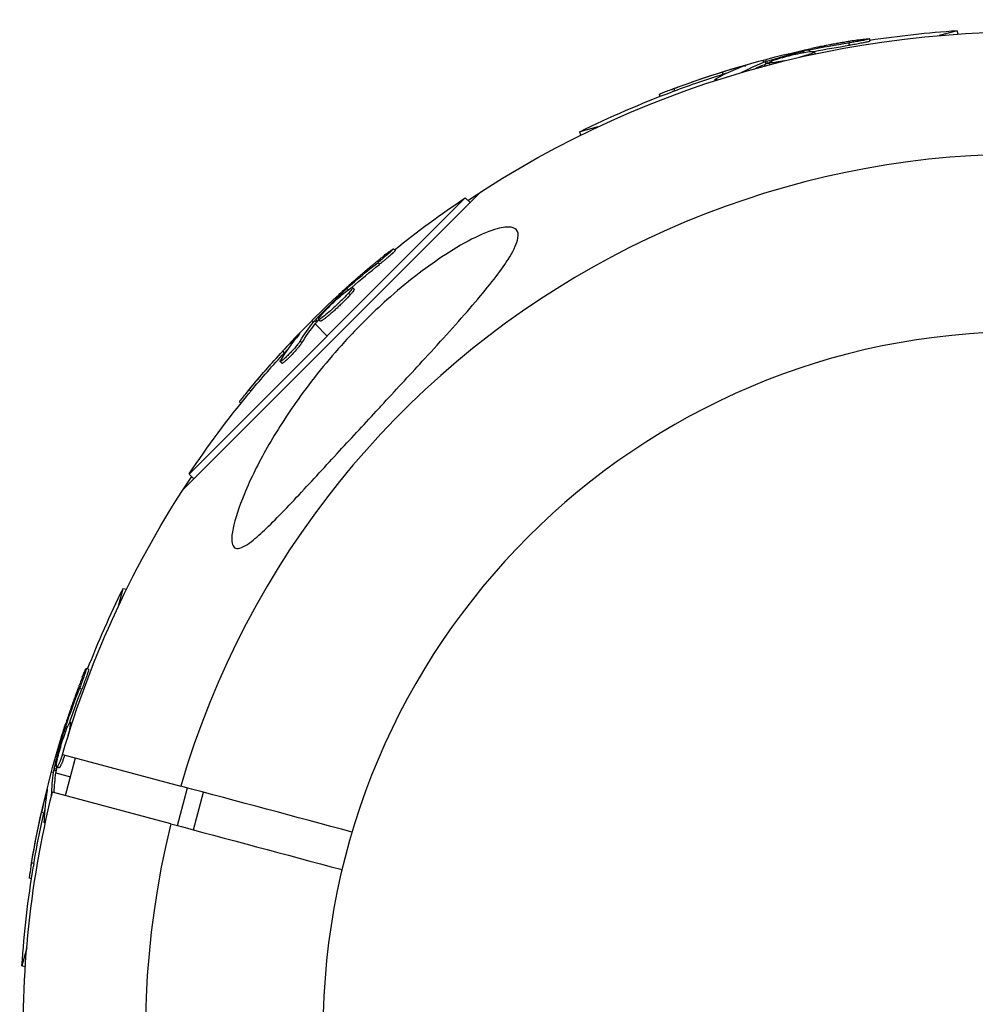
# Model space of a CAD drawing. Units: millimetres. Extents: x -11710 to 10509, y -9715 to 7369.
# Drawn here: x 2848 to 2946, y -5083 to -4982 of the extents above; entities that cross this region are included whole.
import ezdxf

# ---------------------------------------------------------------- set-up
doc = ezdxf.new("R2010")
doc.units = ezdxf.units.MM
doc.header["$LTSCALE"] = 20
doc.layers.add('2d', color=230, linetype='Continuous')

msp = doc.modelspace()

# ---------------------------------------------------------------- linework, layer by layer
at = {"layer": '2d'}
for p, q in [((2943.95, -4982.73), (2942.11, -4983.22)), ((2944.05, -4983.08), (2943.95, -4982.73)), ((2932.89, -4984.23), (2932.83, -4983.99)), ((2935.01, -4983.81), (2934.95, -4983.56)), ((2928.2, -4984.97), (2928.16, -4984.83)), ((2928.68, -4985.26), (2928.67, -4985.2)), ((2928.81, -4984.88), (2928.76, -4984.7)), ((2929.36, -4985.11), (2929.31, -4984.89)), ((2921.83, -4986.46), (2921.81, -4986.4)), ((2923.99, -4985.77), (2924.05, -4985.98)), ((2924.11, -4986.22), (2924.15, -4986.36)), ((2924.3, -4986.15), (2924.23, -4985.91)), ((2924.47, -4986.09), (2924.41, -4985.85)), ((2924.7, -4986.22), (2924.64, -4986)), ((2919.9, -4987.22), (2919.84, -4986.98)), ((2921.88, -4987), (2921.87, -4986.99)), ((2919.08, -4987.86), (2919.06, -4987.78)), ((2913.43, -4989.49), (2913.37, -4989.26)), ((2914.92, -4988.92), (2914.85, -4988.68)), ((2907.02, -4992.63), (2905.18, -4993.12)), ((2905.27, -4993.47), (2905.18, -4993.12)), ((2864.38, -5029.91), (2895, -4999.29)), ((2893.39, -4999.93), (2865.01, -5028.31)), ((2893.88, -5000.41), (2893.39, -4999.93)), ((2886.19, -5005.33), (2886.01, -5005.15)), ((2884.56, -5006.75), (2884.39, -5006.58)), ((2880.87, -5009.74), (2880.77, -5009.64)), ((2881.35, -5009.36), (2881.22, -5009.23)), ((2881.96, -5009.3), (2881.79, -5009.12)), ((2881.56, -5009.88), (2881.39, -5009.7)), ((2880.34, -5010.78), (2880.34, -5010.78)), ((2880.34, -5010.78), (2880.34, -5010.78)), ((2877.62, -5012.54), (2877.78, -5012.69)), ((2878.08, -5012.72), (2877.9, -5012.54)), ((2878.2, -5012.58), (2878.02, -5012.4)), ((2878.48, -5012.59), (2878.3, -5012.42)), ((2877.95, -5012.87), (2879.2, -5014.12)), ((2876.1, -5014.22), (2876.05, -5014.17)), ((2876.58, -5014.83), (2876.4, -5014.66)), ((2874.81, -5015.84), (2874.63, -5015.66)), ((2874.53, -5016.92), (2874.35, -5016.75)), ((2874.77, -5016.46), (2874.77, -5016.46)), ((2871.34, -5019.8), (2871.16, -5019.63)), ((2870.33, -5021.04), (2870.17, -5020.88)), ((2865.49, -5028.8), (2865.01, -5028.31)), ((2858.2, -5040.1), (2857.71, -5041.94)), ((2858.55, -5040.19), (2858.2, -5040.1)), ((2854.66, -5048.38), (2854.42, -5048.31)), ((2853.97, -5050.43), (2853.73, -5050.36)), ((2852.97, -5053.92), (2852.75, -5053.87)), ((2852.27, -5054.86), (2852.13, -5054.82)), ((2852.49, -5054.29), (2852.31, -5054.24)), ((2852.75, -5054.59), (2852.7, -5054.57)), ((2851.98, -5057.14), (2864.14, -5060.4)), ((2852.28, -5061.36), (2853.31, -5057.5)), ((2850.85, -5058.91), (2851.06, -5058.96)), ((2851.33, -5058.83), (2851.09, -5058.77)), ((2851.37, -5058.65), (2851.13, -5058.59)), ((2851.31, -5059.03), (2852.79, -5059.43)), ((2851.62, -5058.53), (2851.38, -5058.46)), ((2850.37, -5061.13), (2850.3, -5061.11)), ((2863.11, -5064.26), (2850.95, -5061)), ((2863.79, -5064.45), (2864.83, -5060.58)), ((2865.44, -5064.89), (2866.47, -5061.02)), ((2850.86, -5061.35), (2850.85, -5061.35)), ((2850.06, -5063.17), (2849.82, -5063.11)), ((2850.21, -5064.21), (2850.12, -5064.19)), ((2849.04, -5068.34), (2848.8, -5068.27)), ((2848.79, -5069.91), (2848.56, -5069.85)), ((2848.3, -5077.03), (2847.81, -5078.87)), ((2848.16, -5078.96), (2847.81, -5078.87))]:
    msp.add_line(p, q, dxfattribs=at)
at = {"layer": '2d', "extrusion": (0, 0, -1)}
msp.add_circle((-2950.76, -5085.68), 72, dxfattribs=at)
for centre, radius, start, end in [((-2950.76, -5085.68), 102.82, 56.2564, 93.7436), ((-2950.58, -5085.01), 102.5, 81.2489, 86.292), ((-2950.52, -5084.77), 102.5, 69.4787, 77.1677), ((-2950.58, -5085.01), 102.5, 63.708, 69.4788), ((-2950.27, -5085.19), 102.5, 51.2489, 56.292), ((-2950.1, -5085.02), 102.5, 39.4787, 47.1677), ((-2950.76, -5085.68), 102.82, 47.0913, 47.0923), ((-2950.76, -5085.68), 102.82, 46.2164, 46.217), ((-2950.27, -5085.19), 102.5, 33.708, 39.4788), ((-2950.76, -5085.68), 102.82, 16.1146, 33.7437), ((-2950.1, -5085.5), 102.5, 21.2489, 26.292), ((-2949.86, -5085.44), 102.5, 9.4787, 17.1677), ((-2950.76, -5085.68), 102.82, 357.2493, 13.8854), ((-2950.1, -5085.5), 102.5, 3.708, 9.4788)]:
    msp.add_arc(centre, radius, start, end, dxfattribs=at)
at = {"layer": '2d'}
for start, end in [(346.2701, 163.7299), (166.2701, 343.7299)]:
    msp.add_arc((2950.76, -5085.68), 90.23, start, end, dxfattribs=at)
at = {"layer": '2d', "extrusion": (0, 0, -1)}
for centre, major_axis, ratio, start_param, end_param in [((2949.73, -5084.98), (-26.52, 98.99), 0.926659, 0.060013, 0.103512), ((2949.8, -5085.23), (-26.52, 98.99), 0.926659, 0.064437, 0.103512), ((2953.24, -5084.04), (-26.52, 98.96), 0.473523, -0.106952, -0.058139), ((2953.31, -5084.29), (-26.52, 98.96), 0.473523, -0.079298, -0.058139), ((2953.24, -5084.04), (-26.52, 98.96), 0.473523, -0.058139, -0.054049), ((2953.31, -5084.29), (-26.52, 98.96), 0.473523, -0.058139, -0.054049), ((2950.27, -5084.84), (-26.53, 99), 0.987104, -0.092267, -0.040212), ((2950.33, -5085.08), (-26.53, 99), 0.987104, -0.092267, -0.040212), ((2949.52, -5085.59), (-72.46, 72.46), 0.926659, 0.060013, 0.103512), ((2949.7, -5085.77), (-72.46, 72.46), 0.926659, 0.064437, 0.103512), ((2952.09, -5083.02), (-72.44, 72.44), 0.473523, 6.176233, 6.225047), ((2952.09, -5083.02), (-72.44, 72.44), 0.473523, 6.225047, 6.229137), ((2952.27, -5083.2), (-72.44, 72.44), 0.473523, 6.225047, 6.229137), ((2952.27, -5083.2), (-72.44, 72.44), 0.473523, 6.176233, 6.225047), ((2949.92, -5085.2), (-72.47, 72.47), 0.987104, 6.190919, 6.242973), ((2950.09, -5085.37), (-72.47, 72.47), 0.987104, 6.190919, 6.242973), ((2949.65, -5086.22), (-98.99, 26.52), 0.926659, 0.060013, 0.103512), ((2949.89, -5086.29), (-98.99, 26.52), 0.926659, 0.064437, 0.103512), ((2950.59, -5082.71), (-98.96, 26.52), 0.473523, -0.106952, -0.058139), ((2950.59, -5082.71), (-98.96, 26.52), 0.473523, -0.058139, -0.054049), ((2950.83, -5082.78), (-98.96, 26.52), 0.473523, -0.099497, -0.058139), ((2950.83, -5082.78), (-98.96, 26.52), 0.473523, -0.058139, -0.054049), ((2949.79, -5085.68), (-99, 26.53), 0.987104, -0.092267, -0.040212), ((2950.03, -5085.75), (-99, 26.53), 0.987104, -0.092267, -0.040212)]:
    msp.add_ellipse(centre, major_axis=major_axis, ratio=ratio, start_param=start_param, end_param=end_param, dxfattribs=at)
at = {"layer": '2d'}
for centre, major_axis in [((2950.51, -5084.77), (-26.53, 99.01)), ((2950.09, -5085.02), (-72.48, 72.48)), ((2949.85, -5085.44), (-99.01, 26.53))]:
    msp.add_ellipse(centre, major_axis=major_axis, ratio=0.465742, start_param=0.041437, end_param=0.107038, dxfattribs=at)
for points, knots in [([(2933.98, -4983.66), (2933.76, -4983.7), (2933.55, -4983.73), (2933.23, -4983.78), (2933.08, -4983.8), (2932.9, -4983.83), (2932.82, -4983.85), (2932.78, -4983.85), (2932.76, -4983.86), (2932.75, -4983.86), (2932.62, -4983.88), (2932.46, -4983.9), (2932.28, -4983.94), (2932.21, -4983.95), (2932.16, -4983.96), (2932.13, -4983.96), (2932, -4983.98), (2931.84, -4984.01), (2931.66, -4984.04), (2931.57, -4984.06), (2931.53, -4984.07), (2931.51, -4984.07), (2931.5, -4984.07), (2931.37, -4984.1), (2931.22, -4984.12), (2931.04, -4984.16), (2930.95, -4984.17), (2930.91, -4984.18), (2930.89, -4984.19), (2930.87, -4984.19), (2930.75, -4984.21), (2930.59, -4984.24), (2930.41, -4984.28), (2930.32, -4984.29), (2930.29, -4984.3), (2930.26, -4984.31), (2930.25, -4984.31), (2930.13, -4984.33), (2929.97, -4984.36), (2929.79, -4984.4), (2929.7, -4984.42), (2929.67, -4984.42), (2929.64, -4984.43), (2929.63, -4984.43), (2929.4, -4984.48), (2929.19, -4984.52), (2929, -4984.56)], [0, 0, 0, 0, 0.125, 0.125, 0.1875, 0.21875, 0.234375, 0.242188, 0.242188, 0.25, 0.25, 0.3125, 0.34375, 0.359375, 0.359375, 0.375, 0.375, 0.4375, 0.46875, 0.484375, 0.492188, 0.492188, 0.5, 0.5, 0.5625, 0.59375, 0.609375, 0.617188, 0.617188, 0.625, 0.625, 0.6875, 0.71875, 0.734375, 0.742188, 0.742188, 0.75, 0.75, 0.8125, 0.84375, 0.859375, 0.867188, 0.867188, 0.875, 0.875, 1, 1, 1, 1]), ([(2933.98, -4983.66), (2934.15, -4983.64), (2934.3, -4983.62), (2934.43, -4983.6), (2934.56, -4983.58), (2934.67, -4983.57), (2934.76, -4983.56), (2934.84, -4983.56), (2934.9, -4983.55), (2934.93, -4983.56), (2934.96, -4983.56), (2934.96, -4983.57), (2934.93, -4983.58), (2934.9, -4983.59), (2934.84, -4983.61), (2934.75, -4983.63), (2934.67, -4983.65), (2934.56, -4983.68), (2934.43, -4983.71), (2934.3, -4983.73), (2934.15, -4983.76), (2933.99, -4983.79), (2933.83, -4983.82), (2933.66, -4983.85), (2933.48, -4983.88), (2933.31, -4983.91), (2933.13, -4983.94), (2932.96, -4983.97), (2932.92, -4983.97), (2932.87, -4983.98), (2932.83, -4983.99)], [0, 0, 0, 0, 0.108572, 0.108572, 0.108572, 0.217262, 0.217262, 0.217262, 0.325717, 0.325717, 0.325717, 0.433622, 0.433622, 0.433622, 0.540983, 0.540983, 0.540983, 0.648042, 0.648042, 0.648042, 0.755174, 0.755174, 0.755174, 0.862717, 0.862717, 0.862717, 0.970831, 0.970831, 0.970831, 1, 1, 1, 1]), ([(2935.01, -4983.81), (2935.01, -4983.81), (2935.01, -4983.81), (2935.02, -4983.81), (2934.98, -4983.83), (2934.87, -4983.86), (2934.82, -4983.87), (2934.71, -4983.9), (2934.64, -4983.91), (2934.43, -4983.96), (2934.26, -4983.99), (2933.98, -4984.05), (2933.89, -4984.06), (2933.69, -4984.1), (2933.59, -4984.12), (2933.39, -4984.15), (2933.29, -4984.17), (2933.08, -4984.2), (2932.99, -4984.22), (2932.89, -4984.23)], [0.3749154, 0.3749154, 0.3749154, 0.3749154, 0.375, 0.375, 0.5, 0.5, 0.5625, 0.5625, 0.625, 0.625, 0.75, 0.75, 0.8125, 0.8125, 0.875, 0.875, 0.9375, 0.9375, 1, 1, 1, 1]), ([(2924.41, -4985.85), (2924.72, -4985.76), (2925.03, -4985.67), (2925.66, -4985.49), (2925.97, -4985.4), (2926.59, -4985.24), (2926.91, -4985.15), (2927.38, -4985.03), (2927.54, -4984.99), (2927.85, -4984.91), (2928.01, -4984.87), (2928.16, -4984.83)], [0, 0, 0, 0, 0.25, 0.25, 0.5, 0.5, 0.75, 0.75, 0.875, 0.875, 1, 1, 1, 1]), ([(2925.28, -4985.7), (2925.7, -4985.56), (2926.3, -4985.39), (2927.52, -4985.1), (2928.14, -4984.98), (2929.02, -4984.85), (2929.29, -4984.84), (2929.32, -4984.94), (2929.09, -4985.06), (2928.68, -4985.19)], [0, 0, 0, 0, 0.125, 0.125, 0.25, 0.25, 0.375, 0.375, 0.4988549, 0.4988549, 0.4988549, 0.4988549]), ([(2928.76, -4984.7), (2928.68, -4984.72), (2928.6, -4984.73), (2928.52, -4984.75), (2928.44, -4984.77), (2928.35, -4984.79), (2928.27, -4984.81), (2928.24, -4984.82), (2928.2, -4984.83), (2928.16, -4984.83)], [0, 0, 0, 0, 0.404397, 0.404397, 0.404397, 0.80918, 0.80918, 0.80918, 1, 1, 1, 1]), ([(2922.1, -4986.36), (2922.17, -4986.34), (2922.22, -4986.32), (2922.24, -4986.3), (2922.27, -4986.29), (2922.26, -4986.29), (2922.23, -4986.29), (2922.2, -4986.3), (2922.14, -4986.31), (2922.05, -4986.33), (2921.99, -4986.35), (2921.9, -4986.37), (2921.81, -4986.4)], [0, 0, 0, 0, 0.263282, 0.263282, 0.263282, 0.526692, 0.526692, 0.526692, 0.789921, 0.789921, 0.789921, 1, 1, 1, 1]), ([(2924.41, -4985.85), (2924.37, -4985.86), (2924.33, -4985.87), (2924.3, -4985.88), (2924.27, -4985.89), (2924.25, -4985.9), (2924.23, -4985.91)], [0, 0, 0, 0, 0.536906, 0.536906, 0.536906, 1, 1, 1, 1]), ([(2926.26, -4985.82), (2925.93, -4985.89), (2925.62, -4985.94), (2924.92, -4986.05), (2924.66, -4986.05), (2924.62, -4985.95), (2924.85, -4985.84), (2925.26, -4985.7)], [0.6786617, 0.6786617, 0.6786617, 0.6786617, 0.75, 0.75, 0.875, 0.875, 0.9988689, 0.9988689, 0.9988689, 0.9988689]), ([(2919.29, -4987.79), (2919.22, -4987.8), (2919.17, -4987.8), (2919.13, -4987.8), (2919.08, -4987.8), (2919.05, -4987.79), (2919.06, -4987.77), (2919.06, -4987.75), (2919.09, -4987.72), (2919.15, -4987.69), (2919.17, -4987.68), (2919.19, -4987.67), (2919.21, -4987.65)], [0.671094, 0.671094, 0.671094, 0.671094, 0.75277, 0.75277, 0.75277, 0.8604355, 0.8604355, 0.8604355, 0.9687025, 0.9687025, 0.9687025, 1, 1, 1, 1]), ([(2914.85, -4988.68), (2914.39, -4988.85), (2913.97, -4989.01), (2913.48, -4989.2), (2913.36, -4989.25), (2913.37, -4989.26)], [0, 0, 0, 0, 0.25, 0.25, 0.4513626, 0.4513626, 0.4513626, 0.4513626]), ([(2914.92, -4988.92), (2914.86, -4988.94), (2914.81, -4988.96), (2914.72, -4988.99), (2914.69, -4989), (2914.66, -4989.02), (2914.66, -4989.02), (2914.65, -4989.02)], [0, 0, 0, 0, 0.03125, 0.03125, 0.046875, 0.046875, 0.04983203, 0.04983203, 0.04983203, 0.04983203]), ([(2898.75, -5004.29), (2898.74, -5004.33), (2898.73, -5004.37), (2898.52, -5005.03), (2898.12, -5005.76), (2896.8, -5007.74), (2895.64, -5009.22), (2892.63, -5012.72), (2890.94, -5014.58), (2887.85, -5017.95), (2886.42, -5019.48), (2884.75, -5021.29), (2884.5, -5021.56), (2884.24, -5021.84), (2882.9, -5023.29), (2881.54, -5024.76), (2878.82, -5027.72), (2877.41, -5029.26), (2874.65, -5032.2), (2873.39, -5033.5), (2871.84, -5034.91), (2871.29, -5035.37), (2870.52, -5035.83), (2870.25, -5035.95), (2869.84, -5035.98), (2869.7, -5035.93), (2869.48, -5035.68), (2869.42, -5035.48), (2869.36, -5034.87), (2869.42, -5034.38), (2869.71, -5032.94), (2870.11, -5031.71), (2871.32, -5028.8), (2872.13, -5027.17), (2873.97, -5023.93), (2875.04, -5022.26), (2877.63, -5018.62), (2879.24, -5016.62), (2882.34, -5013.23), (2883.81, -5011.77), (2886.3, -5009.54), (2887.3, -5008.71), (2889.19, -5007.24), (2890.09, -5006.59), (2892.01, -5005.31), (2893.05, -5004.68), (2895.08, -5003.64), (2895.96, -5003.28), (2897.25, -5002.93), (2897.74, -5002.88), (2898.43, -5002.99), (2898.65, -5003.14), (2898.86, -5003.6), (2898.85, -5003.92), (2898.75, -5004.29)], [-27.995007, -27.995007, -27.995007, -27.995007, -27.628902, -27.628902, -22.714655, -22.714655, -15.117261, -15.117261, -7.39222, -7.39222, -1.122377, -1.122377, 0, 0, 0, 5.941145, 5.941145, 12.141473, 12.141473, 18.568377, 18.568377, 21.852266, 21.852266, 23.833908, 23.833908, 25.455354, 25.455354, 27.237915, 27.237915, 30.065329, 30.065329, 35.581787, 35.581787, 41.843779, 41.843779, 48.495538, 48.495538, 56.766653, 56.766653, 63.301413, 63.301413, 67.391587, 67.391587, 70.925513, 70.925513, 74.916377, 74.916377, 79.059186, 79.059186, 82.355636, 82.355636, 85.343832, 85.343832, 88.422264, 88.422264, 88.422264, 88.422264]), ([(2885.22, -5005.72), (2885.35, -5005.62), (2885.47, -5005.52), (2885.58, -5005.44), (2885.68, -5005.36), (2885.77, -5005.3), (2885.84, -5005.25), (2885.91, -5005.2), (2885.96, -5005.17), (2885.99, -5005.15), (2886.01, -5005.14), (2886.02, -5005.15), (2886, -5005.18), (2885.98, -5005.2), (2885.94, -5005.25), (2885.87, -5005.31), (2885.81, -5005.37), (2885.73, -5005.45), (2885.63, -5005.53), (2885.53, -5005.62), (2885.42, -5005.72), (2885.29, -5005.83), (2885.17, -5005.93), (2885.03, -5006.05), (2884.9, -5006.16), (2884.76, -5006.27), (2884.62, -5006.39), (2884.49, -5006.49), (2884.46, -5006.52), (2884.42, -5006.55), (2884.39, -5006.58)], [0, 0, 0, 0, 0.108572, 0.108572, 0.108572, 0.217262, 0.217262, 0.217262, 0.325717, 0.325717, 0.325717, 0.433622, 0.433622, 0.433622, 0.540983, 0.540983, 0.540983, 0.648042, 0.648042, 0.648042, 0.755174, 0.755174, 0.755174, 0.862717, 0.862717, 0.862717, 0.970831, 0.970831, 0.970831, 1, 1, 1, 1]), ([(2886.19, -5005.33), (2886.19, -5005.33), (2886.19, -5005.33), (2886.19, -5005.33), (2886.17, -5005.37), (2886.09, -5005.45), (2886.05, -5005.48), (2885.97, -5005.56), (2885.92, -5005.61), (2885.76, -5005.75), (2885.63, -5005.87), (2885.42, -5006.05), (2885.34, -5006.11), (2885.19, -5006.25), (2885.11, -5006.31), (2884.95, -5006.44), (2884.87, -5006.5), (2884.71, -5006.63), (2884.64, -5006.7), (2884.56, -5006.75)], [0.3749154, 0.3749154, 0.3749154, 0.3749154, 0.375, 0.375, 0.5, 0.5, 0.5625, 0.5625, 0.625, 0.625, 0.75, 0.75, 0.8125, 0.8125, 0.875, 0.875, 0.9375, 0.9375, 1, 1, 1, 1]), ([(2885.22, -5005.72), (2885.05, -5005.86), (2884.88, -5006), (2884.63, -5006.2), (2884.51, -5006.29), (2884.37, -5006.41), (2884.31, -5006.46), (2884.28, -5006.48), (2884.26, -5006.5), (2884.25, -5006.51), (2884.15, -5006.59), (2884.03, -5006.69), (2883.89, -5006.8), (2883.83, -5006.85), (2883.79, -5006.89), (2883.77, -5006.9), (2883.67, -5006.99), (2883.54, -5007.09), (2883.4, -5007.21), (2883.33, -5007.27), (2883.3, -5007.29), (2883.28, -5007.31), (2883.28, -5007.32), (2883.18, -5007.4), (2883.06, -5007.5), (2882.92, -5007.62), (2882.85, -5007.68), (2882.82, -5007.7), (2882.8, -5007.72), (2882.79, -5007.73), (2882.7, -5007.81), (2882.58, -5007.92), (2882.44, -5008.04), (2882.37, -5008.09), (2882.34, -5008.12), (2882.32, -5008.14), (2882.31, -5008.14), (2882.22, -5008.23), (2882.1, -5008.33), (2881.96, -5008.45), (2881.89, -5008.51), (2881.87, -5008.54), (2881.85, -5008.55), (2881.84, -5008.56), (2881.66, -5008.72), (2881.5, -5008.86), (2881.35, -5008.99)], [0, 0, 0, 0, 0.125, 0.125, 0.1875, 0.21875, 0.234375, 0.242188, 0.242188, 0.25, 0.25, 0.3125, 0.34375, 0.359375, 0.359375, 0.375, 0.375, 0.4375, 0.46875, 0.484375, 0.492188, 0.492188, 0.5, 0.5, 0.5625, 0.59375, 0.609375, 0.617188, 0.617188, 0.625, 0.625, 0.6875, 0.71875, 0.734375, 0.742188, 0.742188, 0.75, 0.75, 0.8125, 0.84375, 0.859375, 0.867188, 0.867188, 0.875, 0.875, 1, 1, 1, 1]), ([(2878.02, -5012.4), (2878.25, -5012.16), (2878.47, -5011.93), (2878.93, -5011.47), (2879.15, -5011.24), (2879.61, -5010.78), (2879.84, -5010.55), (2880.19, -5010.21), (2880.3, -5010.09), (2880.54, -5009.87), (2880.65, -5009.76), (2880.77, -5009.64)], [0, 0, 0, 0, 0.25, 0.25, 0.5, 0.5, 0.75, 0.75, 0.875, 0.875, 1, 1, 1, 1]), ([(2878.7, -5011.83), (2879, -5011.5), (2879.43, -5011.06), (2880.34, -5010.2), (2880.82, -5009.78), (2881.52, -5009.23), (2881.75, -5009.09), (2881.83, -5009.16), (2881.68, -5009.37), (2881.4, -5009.7)], [0, 0, 0, 0, 0.125, 0.125, 0.25, 0.25, 0.375, 0.375, 0.4988549, 0.4988549, 0.4988549, 0.4988549]), ([(2881.22, -5009.23), (2881.16, -5009.28), (2881.1, -5009.34), (2881.04, -5009.4), (2880.97, -5009.45), (2880.91, -5009.51), (2880.85, -5009.57), (2880.82, -5009.59), (2880.8, -5009.62), (2880.77, -5009.64)], [0, 0, 0, 0, 0.404397, 0.404397, 0.404397, 0.80918, 0.80918, 0.80918, 1, 1, 1, 1]), ([(2881.96, -5009.3), (2881.97, -5009.3), (2881.97, -5009.31), (2881.97, -5009.33), (2881.97, -5009.34), (2881.95, -5009.37), (2881.95, -5009.39), (2881.92, -5009.43), (2881.91, -5009.45), (2881.86, -5009.53), (2881.81, -5009.59), (2881.73, -5009.69), (2881.7, -5009.72), (2881.64, -5009.8), (2881.61, -5009.83), (2881.57, -5009.87)], [1.375782, 1.375782, 1.375782, 1.375782, 1.3906242, 1.3906242, 1.4062492, 1.4062492, 1.4218741, 1.4218741, 1.4374991, 1.4374991, 1.4687491, 1.4687491, 1.484374, 1.484374, 1.4988524, 1.4988524, 1.4988524, 1.4988524]), ([(2881.39, -5009.7), (2881.09, -5010.03), (2880.66, -5010.48), (2879.74, -5011.34), (2879.27, -5011.75), (2878.57, -5012.31), (2878.34, -5012.45), (2878.26, -5012.38), (2878.4, -5012.17), (2878.69, -5011.84)], [0.5, 0.5, 0.5, 0.5, 0.625, 0.625, 0.75, 0.75, 0.875, 0.875, 0.9988689, 0.9988689, 0.9988689, 0.9988689]), ([(2881.56, -5009.88), (2881.49, -5009.96), (2881.41, -5010.05), (2881.23, -5010.24), (2881.13, -5010.34), (2880.93, -5010.55), (2880.82, -5010.66), (2880.66, -5010.82), (2880.6, -5010.87), (2880.49, -5010.98), (2880.43, -5011.03), (2880.26, -5011.19), (2880.15, -5011.3), (2879.97, -5011.46), (2879.92, -5011.51), (2879.81, -5011.61), (2879.75, -5011.66), (2879.59, -5011.8), (2879.48, -5011.89), (2879.33, -5012.02), (2879.28, -5012.06), (2879.19, -5012.14), (2879.14, -5012.18), (2879.05, -5012.24), (2879.01, -5012.28), (2878.93, -5012.34), (2878.89, -5012.37), (2878.82, -5012.42), (2878.79, -5012.44), (2878.73, -5012.49), (2878.7, -5012.5), (2878.66, -5012.53), (2878.64, -5012.54), (2878.62, -5012.55), (2878.59, -5012.57), (2878.56, -5012.58), (2878.54, -5012.59), (2878.53, -5012.59), (2878.53, -5012.59), (2878.51, -5012.6), (2878.49, -5012.6), (2878.48, -5012.6), (2878.48, -5012.59), (2878.48, -5012.59), (2878.48, -5012.59)], [0.499999, 0.499999, 0.499999, 0.499999, 0.5312491, 0.5312491, 0.5624991, 0.5624991, 0.5937492, 0.5937492, 0.6093742, 0.6093742, 0.6249992, 0.6249992, 0.6562493, 0.6562493, 0.6718743, 0.6718743, 0.6874994, 0.6874994, 0.7187494, 0.7187494, 0.7343745, 0.7343745, 0.7499995, 0.7499995, 0.7656245, 0.7656245, 0.7812496, 0.7812496, 0.7968746, 0.7968746, 0.8124996, 0.8124996, 0.8203121, 0.8203121, 0.8281247, 0.8437497, 0.8437497, 0.8476559, 0.8476559, 0.8515622, 0.8593747, 0.8749997, 0.8749997, 0.8758243, 0.8758243, 0.8758243, 0.8758243]), ([(2878.02, -5012.4), (2878, -5012.43), (2877.97, -5012.46), (2877.95, -5012.48), (2877.93, -5012.5), (2877.91, -5012.52), (2877.9, -5012.54)], [0, 0, 0, 0, 0.536906, 0.536906, 0.536906, 1, 1, 1, 1]), ([(2876.4, -5014.66), (2876.35, -5014.73), (2876.29, -5014.82), (2876.21, -5014.92), (2876.13, -5015.02), (2876.03, -5015.14), (2875.93, -5015.27), (2875.83, -5015.39), (2875.71, -5015.52), (2875.59, -5015.65), (2875.47, -5015.78), (2875.35, -5015.91), (2875.23, -5016.02), (2875.12, -5016.14), (2875, -5016.26), (2874.9, -5016.35), (2874.79, -5016.45), (2874.7, -5016.53), (2874.62, -5016.6), (2874.54, -5016.66), (2874.48, -5016.71), (2874.43, -5016.73), (2874.38, -5016.76), (2874.36, -5016.76), (2874.35, -5016.74), (2874.34, -5016.72), (2874.36, -5016.68), (2874.39, -5016.62), (2874.4, -5016.6), (2874.41, -5016.58), (2874.42, -5016.56)], [0, 0, 0, 0, 0.108263, 0.108263, 0.108263, 0.216637, 0.216637, 0.216637, 0.324631, 0.324631, 0.324631, 0.431995, 0.431995, 0.431995, 0.53889, 0.53889, 0.53889, 0.64568, 0.64568, 0.64568, 0.75277, 0.75277, 0.75277, 0.860435, 0.860435, 0.860435, 0.968703, 0.968703, 0.968703, 1, 1, 1, 1]), ([(2876.28, -5014), (2876.33, -5013.94), (2876.36, -5013.9), (2876.38, -5013.88), (2876.39, -5013.85), (2876.38, -5013.85), (2876.36, -5013.87), (2876.33, -5013.89), (2876.29, -5013.94), (2876.23, -5013.99), (2876.18, -5014.04), (2876.12, -5014.1), (2876.05, -5014.17)], [0, 0, 0, 0, 0.263282, 0.263282, 0.263282, 0.526692, 0.526692, 0.526692, 0.789921, 0.789921, 0.789921, 1, 1, 1, 1]), ([(2876.58, -5014.83), (2876.55, -5014.87), (2876.52, -5014.92), (2876.44, -5015.03), (2876.4, -5015.08), (2876.3, -5015.21), (2876.25, -5015.28), (2876.13, -5015.41), (2876.07, -5015.48), (2875.88, -5015.71), (2875.74, -5015.86), (2875.46, -5016.15), (2875.32, -5016.29), (2875.13, -5016.48), (2875.07, -5016.54), (2874.95, -5016.65), (2874.89, -5016.69), (2874.74, -5016.82), (2874.66, -5016.88), (2874.58, -5016.92), (2874.56, -5016.93), (2874.54, -5016.93), (2874.53, -5016.93), (2874.53, -5016.92), (2874.53, -5016.92), (2874.53, -5016.92)], [0, 0, 0, 0, 0.0625, 0.0625, 0.125, 0.125, 0.1875, 0.1875, 0.25, 0.25, 0.375, 0.375, 0.5, 0.5, 0.5625, 0.5625, 0.625, 0.625, 0.75, 0.75, 0.8125, 0.8125, 0.84375, 0.84375, 0.8451889, 0.8451889, 0.8451889, 0.8451889]), ([(2871.16, -5019.63), (2870.85, -5020.01), (2870.56, -5020.36), (2870.24, -5020.77), (2870.16, -5020.87), (2870.17, -5020.88)], [0, 0, 0, 0, 0.25, 0.25, 0.4513626, 0.4513626, 0.4513626, 0.4513626]), ([(2871.34, -5019.8), (2871.3, -5019.85), (2871.26, -5019.9), (2871.21, -5019.96), (2871.19, -5019.99), (2871.17, -5020.01), (2871.16, -5020.02), (2871.16, -5020.02)], [0, 0, 0, 0, 0.03125, 0.03125, 0.046875, 0.046875, 0.04983203, 0.04983203, 0.04983203, 0.04983203]), ([(2854.02, -5049.2), (2854.08, -5049.05), (2854.14, -5048.9), (2854.19, -5048.78), (2854.24, -5048.66), (2854.29, -5048.56), (2854.32, -5048.48), (2854.36, -5048.4), (2854.39, -5048.35), (2854.4, -5048.33), (2854.42, -5048.3), (2854.43, -5048.31), (2854.42, -5048.34), (2854.42, -5048.37), (2854.41, -5048.43), (2854.38, -5048.52), (2854.36, -5048.6), (2854.32, -5048.71), (2854.28, -5048.84), (2854.24, -5048.96), (2854.19, -5049.11), (2854.14, -5049.26), (2854.08, -5049.41), (2854.02, -5049.58), (2853.96, -5049.74), (2853.9, -5049.91), (2853.84, -5050.08), (2853.78, -5050.23), (2853.76, -5050.28), (2853.75, -5050.32), (2853.73, -5050.36)], [0, 0, 0, 0, 0.108572, 0.108572, 0.108572, 0.217262, 0.217262, 0.217262, 0.325717, 0.325717, 0.325717, 0.433622, 0.433622, 0.433622, 0.540983, 0.540983, 0.540983, 0.648042, 0.648042, 0.648042, 0.755174, 0.755174, 0.755174, 0.862717, 0.862717, 0.862717, 0.970831, 0.970831, 0.970831, 1, 1, 1, 1]), ([(2854.66, -5048.38), (2854.66, -5048.38), (2854.66, -5048.38), (2854.67, -5048.38), (2854.67, -5048.42), (2854.64, -5048.54), (2854.62, -5048.58), (2854.59, -5048.69), (2854.57, -5048.75), (2854.51, -5048.96), (2854.45, -5049.12), (2854.36, -5049.39), (2854.32, -5049.48), (2854.25, -5049.67), (2854.22, -5049.77), (2854.15, -5049.96), (2854.11, -5050.06), (2854.04, -5050.25), (2854.01, -5050.34), (2853.97, -5050.43)], [0.3749154, 0.3749154, 0.3749154, 0.3749154, 0.375, 0.375, 0.5, 0.5, 0.5625, 0.5625, 0.625, 0.625, 0.75, 0.75, 0.8125, 0.8125, 0.875, 0.875, 0.9375, 0.9375, 1, 1, 1, 1]), ([(2854.02, -5049.2), (2853.94, -5049.41), (2853.86, -5049.61), (2853.75, -5049.91), (2853.69, -5050.05), (2853.63, -5050.22), (2853.6, -5050.3), (2853.59, -5050.34), (2853.58, -5050.36), (2853.57, -5050.37), (2853.53, -5050.48), (2853.47, -5050.64), (2853.41, -5050.81), (2853.38, -5050.88), (2853.37, -5050.93), (2853.36, -5050.95), (2853.31, -5051.08), (2853.26, -5051.23), (2853.19, -5051.4), (2853.16, -5051.49), (2853.15, -5051.52), (2853.14, -5051.55), (2853.14, -5051.56), (2853.09, -5051.68), (2853.04, -5051.83), (2852.98, -5052), (2852.95, -5052.08), (2852.94, -5052.12), (2852.93, -5052.14), (2852.92, -5052.16), (2852.88, -5052.27), (2852.83, -5052.43), (2852.77, -5052.6), (2852.74, -5052.68), (2852.73, -5052.72), (2852.72, -5052.74), (2852.72, -5052.75), (2852.68, -5052.87), (2852.62, -5053.03), (2852.57, -5053.2), (2852.54, -5053.28), (2852.52, -5053.32), (2852.52, -5053.34), (2852.51, -5053.35), (2852.44, -5053.58), (2852.37, -5053.78), (2852.31, -5053.97)], [0, 0, 0, 0, 0.125, 0.125, 0.1875, 0.21875, 0.234375, 0.242188, 0.242188, 0.25, 0.25, 0.3125, 0.34375, 0.359375, 0.359375, 0.375, 0.375, 0.4375, 0.46875, 0.484375, 0.492188, 0.492188, 0.5, 0.5, 0.5625, 0.59375, 0.609375, 0.617188, 0.617188, 0.625, 0.625, 0.6875, 0.71875, 0.734375, 0.742188, 0.742188, 0.75, 0.75, 0.8125, 0.84375, 0.859375, 0.867188, 0.867188, 0.875, 0.875, 1, 1, 1, 1]), ([(2851.43, -5057.76), (2851.52, -5057.32), (2851.68, -5056.72), (2852.04, -5055.52), (2852.24, -5054.92), (2852.57, -5054.09), (2852.7, -5053.85), (2852.8, -5053.88), (2852.78, -5054.13), (2852.7, -5054.56)], [0, 0, 0, 0, 0.125, 0.125, 0.25, 0.25, 0.375, 0.375, 0.4988549, 0.4988549, 0.4988549, 0.4988549]), ([(2851.13, -5058.59), (2851.21, -5058.27), (2851.28, -5057.96), (2851.44, -5057.33), (2851.52, -5057.01), (2851.69, -5056.39), (2851.78, -5056.07), (2851.91, -5055.6), (2851.95, -5055.45), (2852.04, -5055.14), (2852.08, -5054.98), (2852.13, -5054.82)], [0, 0, 0, 0, 0.25, 0.25, 0.5, 0.5, 0.75, 0.75, 0.875, 0.875, 1, 1, 1, 1]), ([(2852.31, -5054.24), (2852.29, -5054.32), (2852.26, -5054.4), (2852.24, -5054.48), (2852.21, -5054.56), (2852.18, -5054.64), (2852.16, -5054.72), (2852.15, -5054.75), (2852.14, -5054.79), (2852.13, -5054.82)], [0, 0, 0, 0, 0.404397, 0.404397, 0.404397, 0.80918, 0.80918, 0.80918, 1, 1, 1, 1]), ([(2852.03, -5056.96), (2851.92, -5057.29), (2851.82, -5057.58), (2851.56, -5058.24), (2851.43, -5058.47), (2851.32, -5058.45), (2851.34, -5058.2), (2851.43, -5057.77)], [0.6786617, 0.6786617, 0.6786617, 0.6786617, 0.75, 0.75, 0.875, 0.875, 0.9988689, 0.9988689, 0.9988689, 0.9988689]), ([(2852.21, -5057.2), (2852.17, -5057.32), (2852.13, -5057.44), (2852.07, -5057.6), (2852.05, -5057.67), (2852.01, -5057.78), (2851.99, -5057.83), (2851.94, -5057.94), (2851.92, -5057.99), (2851.89, -5058.08), (2851.87, -5058.12), (2851.83, -5058.2), (2851.81, -5058.24), (2851.78, -5058.31), (2851.76, -5058.34), (2851.74, -5058.38), (2851.73, -5058.39), (2851.72, -5058.42), (2851.7, -5058.45), (2851.68, -5058.48), (2851.67, -5058.49), (2851.67, -5058.5), (2851.66, -5058.5), (2851.65, -5058.51), (2851.64, -5058.52), (2851.62, -5058.53), (2851.62, -5058.53), (2851.62, -5058.53), (2851.62, -5058.53)], [0.6915391, 0.6915391, 0.6915391, 0.6915391, 0.7187494, 0.7187494, 0.7343745, 0.7343745, 0.7499995, 0.7499995, 0.7656245, 0.7656245, 0.7812496, 0.7812496, 0.7968746, 0.7968746, 0.8124996, 0.8124996, 0.8203121, 0.8203121, 0.8281247, 0.8437497, 0.8437497, 0.8476559, 0.8476559, 0.8515622, 0.8593747, 0.8749997, 0.8749997, 0.8758243, 0.8758243, 0.8758243, 0.8758243]), ([(2851.13, -5058.59), (2851.12, -5058.63), (2851.11, -5058.66), (2851.11, -5058.7), (2851.1, -5058.72), (2851.09, -5058.75), (2851.09, -5058.77)], [0, 0, 0, 0, 0.536906, 0.536906, 0.536906, 1, 1, 1, 1]), ([(2850.42, -5060.85), (2850.43, -5060.77), (2850.44, -5060.71), (2850.44, -5060.69), (2850.44, -5060.66), (2850.44, -5060.66), (2850.42, -5060.69), (2850.41, -5060.72), (2850.39, -5060.78), (2850.37, -5060.87), (2850.35, -5060.93), (2850.33, -5061.01), (2850.3, -5061.11)], [0, 0, 0, 0, 0.263282, 0.263282, 0.263282, 0.526692, 0.526692, 0.526692, 0.789921, 0.789921, 0.789921, 1, 1, 1, 1]), ([(2850.25, -5063.99), (2850.23, -5064.05), (2850.2, -5064.1), (2850.18, -5064.13), (2850.16, -5064.18), (2850.13, -5064.19), (2850.12, -5064.18), (2850.1, -5064.17), (2850.09, -5064.13), (2850.09, -5064.06), (2850.09, -5064.04), (2850.09, -5064.02), (2850.09, -5063.99)], [0.671094, 0.671094, 0.671094, 0.671094, 0.75277, 0.75277, 0.75277, 0.8604355, 0.8604355, 0.8604355, 0.9687025, 0.9687025, 0.9687025, 1, 1, 1, 1]), ([(2848.8, -5068.27), (2848.72, -5068.76), (2848.65, -5069.21), (2848.57, -5069.73), (2848.56, -5069.85), (2848.56, -5069.85)], [0, 0, 0, 0, 0.25, 0.25, 0.4513626, 0.4513626, 0.4513626, 0.4513626]), ([(2849.04, -5068.34), (2849.03, -5068.4), (2849.02, -5068.46), (2849.01, -5068.54), (2849, -5068.57), (2849, -5068.61), (2849, -5068.61), (2849, -5068.62)], [0, 0, 0, 0, 0.03125, 0.03125, 0.046875, 0.046875, 0.04983203, 0.04983203, 0.04983203, 0.04983203])]:
    msp.add_open_spline(points, degree=3, knots=knots, dxfattribs=at)
for points in [[(2927.75, -4984.83), (2928.08, -4984.76), (2928.51, -4984.66), (2929, -4984.56)], [(2928.67, -4985.2), (2928.43, -4985.28), (2928.12, -4985.37), (2927.79, -4985.46)], [(2928.68, -4985.19), (2928.68, -4985.19), (2928.67, -4985.2), (2928.67, -4985.2)], [(2928.88, -4985.12), (2928.88, -4985.12), (2928.88, -4985.12), (2928.88, -4985.12)], [(2921.81, -4986.4), (2921.27, -4986.54), (2920.58, -4986.75), (2919.84, -4986.98)], [(2924.47, -4986.09), (2924.4, -4986.11), (2924.34, -4986.13), (2924.3, -4986.15)], [(2924.47, -4986.09), (2924.53, -4986.07), (2924.59, -4986.06), (2924.65, -4986.04)], [(2924.69, -4986.03), (2924.69, -4986.03), (2924.69, -4986.03), (2924.69, -4986.03)], [(2925.13, -4986.01), (2925.13, -4986.01), (2925.13, -4986.01), (2925.13, -4986.01)], [(2925.26, -4985.7), (2925.27, -4985.7), (2925.27, -4985.7), (2925.28, -4985.7)], [(2920.39, -4987.07), (2920.24, -4987.11), (2920.08, -4987.16), (2919.9, -4987.22)], [(2921.87, -4986.99), (2921.86, -4987), (2921.85, -4987), (2921.83, -4987.01)], [(2880.41, -5009.85), (2880.66, -5009.62), (2880.99, -5009.32), (2881.35, -5008.99)], [(2881.53, -5009.53), (2881.53, -5009.53), (2881.53, -5009.53), (2881.53, -5009.53)], [(2881.4, -5009.7), (2881.39, -5009.7), (2881.39, -5009.7), (2881.39, -5009.7)], [(2881.57, -5009.87), (2881.57, -5009.88), (2881.57, -5009.88), (2881.56, -5009.88)], [(2878.2, -5012.58), (2878.15, -5012.63), (2878.1, -5012.68), (2878.08, -5012.72)], [(2878.2, -5012.58), (2878.24, -5012.53), (2878.29, -5012.49), (2878.33, -5012.44)], [(2878.36, -5012.41), (2878.36, -5012.41), (2878.36, -5012.41), (2878.36, -5012.41)], [(2878.69, -5011.84), (2878.69, -5011.84), (2878.7, -5011.84), (2878.7, -5011.83)], [(2878.73, -5012.18), (2878.73, -5012.18), (2878.73, -5012.18), (2878.73, -5012.18)], [(2876.05, -5014.17), (2875.65, -5014.57), (2875.16, -5015.09), (2874.63, -5015.66)], [(2875.15, -5015.46), (2875.05, -5015.58), (2874.93, -5015.71), (2874.81, -5015.84)], [(2851.92, -5055.18), (2852.02, -5054.86), (2852.16, -5054.44), (2852.31, -5053.97)], [(2852.7, -5054.57), (2852.64, -5054.82), (2852.57, -5055.13), (2852.48, -5055.46)], [(2852.7, -5054.56), (2852.7, -5054.56), (2852.7, -5054.57), (2852.7, -5054.57)], [(2852.74, -5054.35), (2852.74, -5054.35), (2852.74, -5054.35), (2852.74, -5054.35)], [(2851.43, -5057.77), (2851.43, -5057.77), (2851.43, -5057.76), (2851.43, -5057.76)], [(2851.63, -5058.04), (2851.63, -5058.04), (2851.63, -5058.04), (2851.63, -5058.04)], [(2851.37, -5058.65), (2851.35, -5058.73), (2851.34, -5058.79), (2851.33, -5058.83)], [(2851.37, -5058.65), (2851.39, -5058.59), (2851.4, -5058.53), (2851.41, -5058.47)], [(2851.42, -5058.43), (2851.42, -5058.43), (2851.42, -5058.43), (2851.42, -5058.43)], [(2850.3, -5061.11), (2850.16, -5061.65), (2849.99, -5062.35), (2849.82, -5063.11)], [(2881.76, -5065.12), (2875.89, -5063.55), (2870.01, -5061.97), (2864.14, -5060.4)], [(2850.85, -5061.35), (2850.85, -5061.36), (2850.85, -5061.38), (2850.85, -5061.4)], [(2850.18, -5062.67), (2850.14, -5062.83), (2850.1, -5063), (2850.06, -5063.17)], [(2863.11, -5064.26), (2868.98, -5065.84), (2874.85, -5067.41), (2880.72, -5068.98)]]:
    msp.add_open_spline(points, degree=3, dxfattribs=at)

doc.saveas('drawing.dxf')
